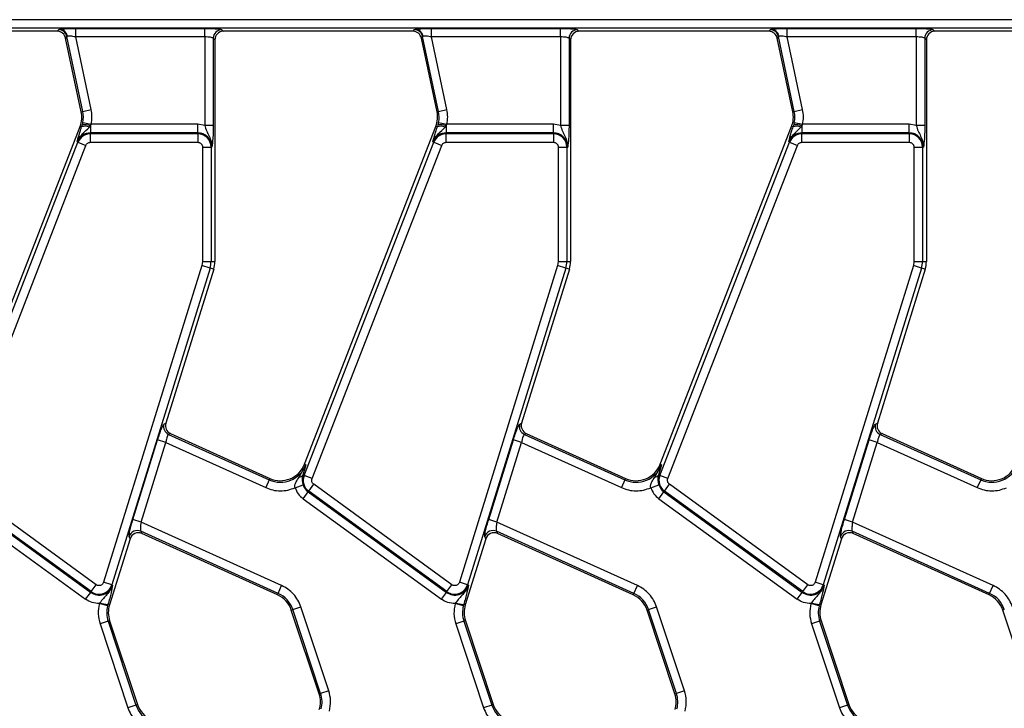
# Model space of a CAD drawing. Units: millimetres. Extents: x 8 to 418, y -29 to 291.
# Drawn here: x 70 to 93, y 150 to 166 of the extents above; entities that cross this region are included whole.
import ezdxf

# ---------------------------------------------------------------- set-up
doc = ezdxf.new("R2010")
doc.units = ezdxf.units.MM

msp = doc.modelspace()

# ---------------------------------------------------------------- linework, layer by layer
at = {"color": 7, "linetype": 'Continuous', "lineweight": 25}
for p, q in [((111.90193, 165.654496), (52.942772, 165.654496)), ((111.90193, 165.455257), (52.942772, 165.455257)), ((70.466995, 165.383741), (70.496569, 165.420262)), ((70.496569, 165.420262), (70.524788, 165.430785)), ((70.897159, 165.452207), (73.907554, 165.452207)), ((70.897159, 165.252968), (70.897159, 165.452207)), ((73.907554, 165.252968), (73.907554, 165.452207)), ((74.306032, 165.420262), (74.342552, 165.383741)), ((78.766995, 165.383741), (78.796569, 165.420262)), ((78.796569, 165.420262), (78.824788, 165.430785)), ((79.197159, 165.452207), (82.207554, 165.452207)), ((79.197159, 165.252968), (79.197159, 165.452207)), ((82.207554, 165.252968), (82.207554, 165.452207)), ((82.606032, 165.420262), (82.642552, 165.383741)), ((87.066995, 165.383741), (87.096569, 165.420262)), ((87.096569, 165.420262), (87.124788, 165.430785)), ((87.497159, 165.452207), (90.507554, 165.452207)), ((87.497159, 165.252968), (87.497159, 165.452207)), ((90.507554, 165.252968), (90.507554, 165.452207)), ((90.906032, 165.420262), (90.942552, 165.383741)), ((70.466995, 165.383741), (66.042552, 165.383741)), ((70.691454, 165.262447), (70.66188, 165.225926)), ((71.026731, 163.509441), (70.66188, 165.225926)), ((70.705103, 165.269873), (70.691454, 165.262447)), ((71.062453, 163.517034), (70.691454, 165.262447)), ((73.907554, 165.252968), (70.897159, 165.252968)), ((71.257338, 163.558458), (70.897159, 165.252968)), ((73.907554, 165.252968), (73.907554, 163.188464)), ((74.106793, 165.221023), (74.106793, 163.188464)), ((74.143313, 165.184502), (74.106793, 165.221023)), ((74.143313, 165.184502), (74.143313, 160.013793)), ((78.766995, 165.383741), (74.342552, 165.383741)), ((78.991454, 165.262447), (78.96188, 165.225926)), ((79.326731, 163.509441), (78.96188, 165.225926)), ((79.005103, 165.269873), (78.991454, 165.262447)), ((79.362453, 163.517034), (78.991454, 165.262447)), ((82.207554, 165.252968), (79.197159, 165.252968)), ((79.557338, 163.558458), (79.197159, 165.252968)), ((82.207554, 165.252968), (82.207554, 163.188464)), ((82.406793, 165.221023), (82.406793, 163.188464)), ((82.443313, 165.184502), (82.406793, 165.221023)), ((82.443313, 165.184502), (82.443313, 160.013793)), ((87.066995, 165.383741), (82.642552, 165.383741)), ((87.291454, 165.262447), (87.26188, 165.225926)), ((87.626731, 163.509441), (87.26188, 165.225926)), ((87.305103, 165.269873), (87.291454, 165.262447)), ((87.662453, 163.517034), (87.291454, 165.262447)), ((90.507554, 165.252968), (87.497159, 165.252968)), ((87.857338, 163.558458), (87.497159, 165.252968)), ((90.507554, 165.252968), (90.507554, 163.188464)), ((90.706793, 165.221023), (90.706793, 163.188464)), ((90.743313, 165.184502), (90.706793, 165.221023)), ((90.743313, 165.184502), (90.743313, 160.013793)), ((95.366995, 165.383741), (90.942552, 165.383741)), ((71.026731, 163.509441), (71.062453, 163.517034)), ((71.062453, 163.517034), (71.257338, 163.558458)), ((79.326731, 163.509441), (79.362453, 163.517034)), ((79.362453, 163.517034), (79.557338, 163.558458)), ((87.626731, 163.509441), (87.662453, 163.517034)), ((87.662453, 163.517034), (87.857338, 163.558458)), ((67.932397, 155.285405), (70.999009, 163.167134)), ((71.034903, 163.153168), (70.999009, 163.167134)), ((71.049489, 163.199676), (71.034903, 163.153168)), ((71.063027, 163.255084), (71.049489, 163.199676)), ((71.063027, 163.255084), (71.258092, 163.214514)), ((71.217309, 163.147398), (71.240141, 163.178165)), ((71.240141, 163.178165), (71.258092, 163.214514)), ((71.240141, 163.178165), (71.240141, 163.015275)), ((73.743313, 163.214514), (71.258092, 163.214514)), ((73.743313, 163.015275), (73.743313, 163.214514)), ((73.907554, 163.188464), (73.743313, 163.214514)), ((74.106793, 163.188464), (73.907554, 163.188464)), ((76.232397, 155.285405), (79.299009, 163.167134)), ((79.334903, 163.153168), (79.299009, 163.167134)), ((79.349489, 163.199676), (79.334903, 163.153168)), ((79.363027, 163.255084), (79.349489, 163.199676)), ((79.363027, 163.255084), (79.558092, 163.214514)), ((79.517309, 163.147398), (79.540141, 163.178165)), ((79.540141, 163.178165), (79.558092, 163.214514)), ((79.540141, 163.178165), (79.540141, 163.015275)), ((82.043313, 163.214514), (79.558092, 163.214514)), ((82.043313, 163.015275), (82.043313, 163.214514)), ((82.207554, 163.188464), (82.043313, 163.214514)), ((82.406793, 163.188464), (82.207554, 163.188464)), ((84.532397, 155.285405), (87.599009, 163.167134)), ((87.634903, 163.153168), (87.599009, 163.167134)), ((87.649489, 163.199676), (87.634903, 163.153168)), ((87.663027, 163.255084), (87.649489, 163.199676)), ((87.663027, 163.255084), (87.858092, 163.214514)), ((87.817309, 163.147398), (87.840141, 163.178165)), ((87.840141, 163.178165), (87.858092, 163.214514)), ((87.840141, 163.178165), (87.840141, 163.015275)), ((90.343313, 163.214514), (87.858092, 163.214514)), ((90.343313, 163.015275), (90.343313, 163.214514)), ((90.507554, 163.188464), (90.343313, 163.214514)), ((90.706793, 163.188464), (90.507554, 163.188464)), ((73.743313, 163.015275), (71.240141, 163.015275)), ((71.240141, 162.994727), (71.240141, 163.015275)), ((71.240141, 162.795489), (71.240141, 162.994727)), ((73.743313, 162.994727), (71.240141, 162.994727)), ((73.743313, 163.015275), (73.743313, 162.994727)), ((73.743313, 162.994727), (73.743313, 162.795489)), ((82.043313, 163.015275), (79.540141, 163.015275)), ((79.540141, 162.994727), (79.540141, 163.015275)), ((79.540141, 162.795489), (79.540141, 162.994727)), ((82.043313, 162.994727), (79.540141, 162.994727)), ((82.043313, 163.015275), (82.043313, 162.994727)), ((82.043313, 162.994727), (82.043313, 162.795489)), ((90.343313, 163.015275), (87.840141, 163.015275)), ((87.840141, 162.994727), (87.840141, 163.015275)), ((87.840141, 162.795489), (87.840141, 162.994727)), ((90.343313, 162.994727), (87.840141, 162.994727)), ((90.343313, 163.015275), (90.343313, 162.994727)), ((90.343313, 162.994727), (90.343313, 162.795489)), ((67.925937, 155.023315), (70.950319, 162.796505)), ((68.111617, 154.951071), (71.135999, 162.724261)), ((70.93117, 162.803955), (70.950319, 162.796505)), ((70.950319, 162.796505), (71.135999, 162.724261)), ((71.240141, 162.795489), (73.743313, 162.795489)), ((73.855061, 162.683741), (73.855061, 160.013793)), ((73.855061, 162.683741), (74.0543, 162.683741)), ((74.0543, 162.683741), (74.0543, 160.013793)), ((74.0543, 162.683741), (74.074847, 162.683741)), ((76.225937, 155.023315), (79.250319, 162.796505)), ((76.411617, 154.951071), (79.435999, 162.724261)), ((79.23117, 162.803955), (79.250319, 162.796505)), ((79.250319, 162.796505), (79.435999, 162.724261)), ((79.540141, 162.795489), (82.043313, 162.795489)), ((82.155061, 162.683741), (82.155061, 160.013793)), ((82.155061, 162.683741), (82.3543, 162.683741)), ((82.3543, 162.683741), (82.3543, 160.013793)), ((82.3543, 162.683741), (82.374847, 162.683741)), ((84.525937, 155.023315), (87.550319, 162.796505)), ((84.711617, 154.951071), (87.735999, 162.724261)), ((87.53117, 162.803955), (87.550319, 162.796505)), ((87.550319, 162.796505), (87.735999, 162.724261)), ((87.840141, 162.795489), (90.343313, 162.795489)), ((90.455061, 162.683741), (90.455061, 160.013793)), ((90.455061, 162.683741), (90.6543, 162.683741)), ((90.6543, 162.683741), (90.6543, 160.013793)), ((90.6543, 162.683741), (90.674847, 162.683741)), ((73.841043, 159.921363), (71.547697, 152.534163)), ((73.855061, 160.013793), (73.841043, 159.921363)), ((74.031324, 159.862291), (73.841043, 159.921363)), ((73.855061, 160.013793), (74.0543, 160.013793)), ((74.0543, 160.013793), (74.143313, 160.013793)), ((82.141043, 159.921363), (79.847697, 152.534163)), ((82.155061, 160.013793), (82.141043, 159.921363)), ((82.331324, 159.862291), (82.141043, 159.921363)), ((82.155061, 160.013793), (82.3543, 160.013793)), ((82.3543, 160.013793), (82.443313, 160.013793)), ((90.441043, 159.921363), (88.147697, 152.534163)), ((90.455061, 160.013793), (90.441043, 159.921363)), ((90.631324, 159.862291), (90.441043, 159.921363)), ((90.455061, 160.013793), (90.6543, 160.013793)), ((90.6543, 160.013793), (90.743313, 160.013793)), ((74.031324, 159.862291), (71.737978, 152.475091)), ((74.116335, 159.835899), (73.000978, 156.243173)), ((74.116335, 159.835899), (74.031324, 159.862291)), ((82.331324, 159.862291), (80.037978, 152.475091)), ((82.416335, 159.835899), (81.300978, 156.243173)), ((82.416335, 159.835899), (82.331324, 159.862291)), ((90.631324, 159.862291), (88.337978, 152.475091)), ((90.716335, 159.835899), (89.600978, 156.243173)), ((90.716335, 159.835899), (90.631324, 159.862291)), ((72.956529, 156.223174), (73.000978, 156.243173)), ((81.256529, 156.223174), (81.300978, 156.243173)), ((89.556529, 156.223174), (89.600978, 156.243173)), ((73.109256, 156.002519), (73.064807, 155.982521)), ((73.064807, 155.982521), (75.41125, 154.922857)), ((73.109256, 156.002519), (75.426282, 154.956141)), ((81.409256, 156.002519), (81.364807, 155.982521)), ((81.364807, 155.982521), (83.71125, 154.922857)), ((81.409256, 156.002519), (83.726282, 154.956141)), ((89.709256, 156.002519), (89.664807, 155.982521)), ((89.664807, 155.982521), (92.01125, 154.922857)), ((89.709256, 156.002519), (92.026282, 154.956141)), ((72.232007, 153.997128), (72.808147, 155.852957)), ((72.422287, 153.938055), (72.998427, 155.793884)), ((72.998427, 155.793884), (72.808147, 155.852957)), ((72.998427, 155.793884), (75.329248, 154.741276)), ((80.532007, 153.997128), (81.108147, 155.852957)), ((80.722287, 153.938055), (81.298427, 155.793884)), ((81.298427, 155.793884), (81.108147, 155.852957)), ((81.298427, 155.793884), (83.629248, 154.741276)), ((88.832007, 153.997128), (89.408147, 155.852957)), ((89.022287, 153.938055), (89.598427, 155.793884)), ((89.598427, 155.793884), (89.408147, 155.852957)), ((89.598427, 155.793884), (91.929248, 154.741276)), ((76.111095, 154.986819), (76.266432, 155.272163)), ((76.266432, 155.272163), (76.193978, 155.035749)), ((76.232397, 155.285405), (76.266432, 155.272163)), ((84.411095, 154.986819), (84.566432, 155.272163)), ((84.566432, 155.272163), (84.493978, 155.035749)), ((84.532397, 155.285405), (84.566432, 155.272163)), ((75.41125, 154.922857), (75.329248, 154.741276)), ((75.41125, 154.922857), (75.426282, 154.956141)), ((76.193978, 155.035749), (76.225937, 155.023315)), ((76.411617, 154.951071), (76.225937, 155.023315)), ((83.71125, 154.922857), (83.629248, 154.741276)), ((83.71125, 154.922857), (83.726282, 154.956141)), ((84.493978, 155.035749), (84.525937, 155.023315)), ((84.711617, 154.951071), (84.525937, 155.023315)), ((92.01125, 154.922857), (91.929248, 154.741276)), ((92.01125, 154.922857), (92.026282, 154.956141)), ((68.020888, 154.642335), (71.246104, 152.299078)), ((71.258181, 152.315702), (68.032966, 154.658958)), ((71.375291, 152.47689), (68.150075, 154.820146)), ((76.013297, 154.73952), (76.201909, 154.803721)), ((76.203778, 154.481147), (76.320888, 154.642335)), ((76.332966, 154.658958), (76.320888, 154.642335)), ((76.320888, 154.642335), (79.546104, 152.299078)), ((76.332966, 154.658958), (76.450075, 154.820146)), ((79.558181, 152.315702), (76.332966, 154.658958)), ((79.675291, 152.47689), (76.450075, 154.820146)), ((84.313297, 154.73952), (84.501909, 154.803721)), ((84.503778, 154.481147), (84.620888, 154.642335)), ((84.632966, 154.658958), (84.620888, 154.642335)), ((84.620888, 154.642335), (87.846104, 152.299078)), ((84.632966, 154.658958), (84.750075, 154.820146)), ((87.858181, 152.315702), (84.632966, 154.658958)), ((87.975291, 152.47689), (84.750075, 154.820146)), ((67.903778, 154.481147), (71.128994, 152.137891)), ((76.203778, 154.481147), (79.428994, 152.137891)), ((84.503778, 154.481147), (87.728994, 152.137891)), ((72.422287, 153.938055), (72.232007, 153.997128)), ((75.702, 152.456923), (72.422287, 153.938055)), ((80.722287, 153.938055), (80.532007, 153.997128)), ((84.002, 152.456923), (80.722287, 153.938055)), ((89.022287, 153.938055), (88.832007, 153.997128)), ((92.302, 152.456923), (89.022287, 153.938055)), ((75.619997, 152.275342), (72.41458, 153.722922)), ((72.41458, 153.722922), (72.437207, 153.672631)), ((83.919997, 152.275342), (80.71458, 153.722922)), ((80.71458, 153.722922), (80.737207, 153.672631)), ((92.219997, 152.275342), (89.01458, 153.722922)), ((89.01458, 153.722922), (89.037207, 153.672631)), ((72.164924, 153.550123), (71.684934, 152.004003)), ((72.164924, 153.550123), (72.142297, 153.600413)), ((75.604966, 152.242058), (72.437207, 153.672631)), ((80.464924, 153.550123), (79.984934, 152.004003)), ((80.464924, 153.550123), (80.442297, 153.600413)), ((83.904966, 152.242058), (80.737207, 153.672631)), ((88.764924, 153.550123), (88.284934, 152.004003)), ((88.764924, 153.550123), (88.742297, 153.600413)), ((92.204966, 152.242058), (89.037207, 153.672631)), ((71.737978, 152.475091), (71.547697, 152.534163)), ((80.037978, 152.475091), (79.847697, 152.534163)), ((88.337978, 152.475091), (88.147697, 152.534163)), ((71.258181, 152.315702), (71.246104, 152.299078)), ((71.258181, 152.315702), (71.375291, 152.47689)), ((71.757602, 152.468999), (71.737978, 152.475091)), ((75.619997, 152.275342), (75.702, 152.456923)), ((79.558181, 152.315702), (79.546104, 152.299078)), ((79.558181, 152.315702), (79.675291, 152.47689)), ((80.057602, 152.468999), (80.037978, 152.475091)), ((83.919997, 152.275342), (84.002, 152.456923)), ((87.858181, 152.315702), (87.846104, 152.299078)), ((87.858181, 152.315702), (87.975291, 152.47689)), ((88.357602, 152.468999), (88.337978, 152.475091)), ((92.219997, 152.275342), (92.302, 152.456923)), ((71.128994, 152.137891), (71.246104, 152.299078)), ((75.604966, 152.242058), (75.619997, 152.275342)), ((79.428994, 152.137891), (79.546104, 152.299078)), ((83.904966, 152.242058), (83.919997, 152.275342)), ((87.728994, 152.137891), (87.846104, 152.299078)), ((92.204966, 152.242058), (92.219997, 152.275342)), ((71.460332, 152.055425), (71.449133, 152.036585)), ((71.64195, 151.986409), (71.449133, 152.036585)), ((71.64195, 151.986409), (71.649911, 152.014876)), ((71.649911, 152.014876), (71.684934, 152.004003)), ((75.962022, 151.896076), (75.927367, 151.884552)), ((76.577058, 149.930691), (75.927367, 151.884552)), ((75.962022, 151.896076), (76.151083, 151.958941)), ((76.611713, 149.942214), (75.962022, 151.896076)), ((76.800774, 150.00508), (76.151083, 151.958941)), ((79.760332, 152.055425), (79.749133, 152.036585)), ((79.94195, 151.986409), (79.749133, 152.036585)), ((79.94195, 151.986409), (79.949911, 152.014876)), ((79.949911, 152.014876), (79.984934, 152.004003)), ((84.262022, 151.896076), (84.227367, 151.884552)), ((84.877058, 149.930691), (84.227367, 151.884552)), ((84.262022, 151.896076), (84.451083, 151.958941)), ((84.911713, 149.942214), (84.262022, 151.896076)), ((85.100774, 150.00508), (84.451083, 151.958941)), ((88.060332, 152.055425), (88.049133, 152.036585)), ((88.24195, 151.986409), (88.049133, 152.036585)), ((88.24195, 151.986409), (88.249911, 152.014876)), ((88.249911, 152.014876), (88.284934, 152.004003)), ((92.562022, 151.896076), (92.527367, 151.884552)), ((93.177058, 149.930691), (92.527367, 151.884552)), ((71.653951, 151.625268), (71.46489, 151.562402)), ((71.688606, 151.636791), (71.653951, 151.625268)), ((71.653951, 151.625268), (72.303642, 149.671407)), ((71.688606, 151.636791), (72.338297, 149.68293)), ((79.953951, 151.625268), (79.76489, 151.562402)), ((79.988606, 151.636791), (79.953951, 151.625268)), ((79.953951, 151.625268), (80.603642, 149.671407)), ((79.988606, 151.636791), (80.638297, 149.68293)), ((88.253951, 151.625268), (88.06489, 151.562402)), ((88.288606, 151.636791), (88.253951, 151.625268)), ((88.253951, 151.625268), (88.903642, 149.671407)), ((88.288606, 151.636791), (88.938297, 149.68293)), ((71.46489, 151.562402), (72.114581, 149.608541)), ((79.76489, 151.562402), (80.414581, 149.608541)), ((88.06489, 151.562402), (88.714581, 149.608541)), ((76.577058, 149.930691), (76.611713, 149.942214)), ((76.800774, 150.00508), (76.611713, 149.942214)), ((84.877058, 149.930691), (84.911713, 149.942214)), ((85.100774, 150.00508), (84.911713, 149.942214)), ((72.303642, 149.671407), (72.114581, 149.608541)), ((72.303642, 149.671407), (72.338297, 149.68293)), ((80.603642, 149.671407), (80.414581, 149.608541)), ((80.603642, 149.671407), (80.638297, 149.68293)), ((88.903642, 149.671407), (88.714581, 149.608541)), ((88.903642, 149.671407), (88.938297, 149.68293))]:
    msp.add_line(p, q, dxfattribs=at)
for centre, radius, start, end in [((70.495189, 165.219319), 0.200948, 12.3934796, 89.6065204), ((70.511207, 165.234081), 0.197172, 10.4588017, 86.0504305), ((74.307815, 165.21924), 0.20103, 90.5081258, 179.4918742), ((78.795189, 165.219319), 0.200948, 12.3934796, 89.6065204), ((78.811207, 165.234081), 0.197172, 10.4588017, 86.0504305), ((82.607815, 165.21924), 0.20103, 90.5081258, 179.4918742), ((87.095189, 165.219319), 0.200948, 12.3934796, 89.6065204), ((87.111207, 165.234081), 0.197172, 10.4588017, 86.0504305), ((90.907815, 165.21924), 0.20103, 90.5081258, 179.4918742), ((70.439842, 163.384694), 0.6, 338.7400497, 12), ((70.439842, 163.384694), 0.63652, 348.2511248, 12), ((78.739842, 163.384694), 0.6, 338.7400497, 12), ((78.739842, 163.384694), 0.63652, 348.2511248, 12), ((87.039842, 163.384694), 0.6, 338.7400497, 12), ((87.039842, 163.384694), 0.63652, 348.2511248, 12), ((71.119976, 162.95649), 0.214289, 62.9854257, 113.3908264), ((71.106726, 162.851334), 0.353012, 67.7942923, 99.3311409), ((79.419976, 162.95649), 0.214289, 62.9854257, 113.3908264), ((79.406726, 162.851334), 0.353012, 67.7942923, 99.3311409), ((87.719976, 162.95649), 0.214289, 62.9854257, 113.3908264), ((87.706726, 162.851334), 0.353012, 67.7942923, 99.3311409), ((71.240141, 162.683741), 0.331534, 90, 158.7400497), ((71.240141, 162.683741), 0.310986, 90, 158.7400497), ((73.743313, 162.683741), 0.331534, 0, 90), ((73.743313, 162.683741), 0.310986, 0, 90), ((79.540141, 162.683741), 0.331534, 90, 158.7400497), ((79.540141, 162.683741), 0.310986, 90, 158.7400497), ((82.043313, 162.683741), 0.331534, 0, 90), ((82.043313, 162.683741), 0.310986, 0, 90), ((87.840141, 162.683741), 0.331534, 90, 158.7400497), ((87.840141, 162.683741), 0.310986, 90, 158.7400497), ((90.343313, 162.683741), 0.331534, 0, 90), ((90.343313, 162.683741), 0.310986, 0, 90), ((73.543313, 160.013793), 0.510986, 342.7531165, 0), ((73.543313, 160.013793), 0.6, 342.7531165, 0), ((81.843313, 160.013793), 0.510986, 342.7531165, 0), ((81.843313, 160.013793), 0.6, 342.7531165, 0), ((90.143313, 160.013793), 0.510986, 342.7531165, 0), ((90.143313, 160.013793), 0.6, 342.7531165, 0), ((73.14892, 156.165051), 0.200979, 163.1899679, 245.2590112), ((81.44892, 156.165051), 0.200979, 163.1899679, 245.2590112), ((89.74892, 156.165051), 0.200979, 163.1899679, 245.2590112), ((75.67323, 155.502965), 0.63652, 245.6958626, 338.7400497), ((75.67323, 155.502965), 0.6, 245.6958626, 338.7400497), ((83.97323, 155.502965), 0.63652, 245.6958626, 338.7400497), ((83.97323, 155.502965), 0.6, 245.6958626, 338.7400497), ((92.27323, 155.502965), 0.63652, 245.6958626, 338.7400497), ((92.27323, 155.502965), 0.6, 245.6958626, 338.7400497), ((76.101473, 155.09778), 0.111378, 274.9561778, 326.1557039), ((76.515759, 154.910551), 0.310986, 158.7400497, 234), ((84.401473, 155.09778), 0.111378, 274.9561778, 326.1557039), ((84.815759, 154.910551), 0.310986, 158.7400497, 234), ((76.515759, 154.910551), 0.331534, 198.7978893, 234), ((84.815759, 154.910551), 0.331534, 198.7978893, 234), ((72.333718, 153.538805), 0.201091, 66.2895392, 162.1594399), ((80.633718, 153.538805), 0.201091, 66.2895392, 162.1594399), ((88.933718, 153.538805), 0.201091, 66.2895392, 162.1594399), ((71.440974, 152.567295), 0.331534, 234, 342.7531165), ((71.440974, 152.567295), 0.310986, 234, 342.7531165), ((79.740974, 152.567295), 0.331534, 234, 342.7531165), ((79.740974, 152.567295), 0.310986, 234, 342.7531165), ((88.040974, 152.567295), 0.331534, 234, 342.7531165), ((88.040974, 152.567295), 0.310986, 234, 342.7531165), ((75.358018, 151.695234), 0.6, 18.3928188, 65.6958626), ((75.358018, 151.695234), 0.63652, 18.3928188, 65.6958626), ((83.658018, 151.695234), 0.6, 18.3928188, 65.6958626), ((83.658018, 151.695234), 0.63652, 18.3928188, 65.6958626), ((91.958018, 151.695234), 0.6, 18.3928188, 65.6958626), ((91.958018, 151.695234), 0.63652, 18.3928188, 65.6958626), ((71.695694, 152.692375), 0.679044, 249.7200092, 266.1340857), ((72.257955, 151.826109), 0.63652, 165.4137456, 198.3928188), ((72.257955, 151.826109), 0.6, 162.7531165, 198.3928188), ((79.995694, 152.692375), 0.679044, 249.7200092, 266.1340857), ((80.557955, 151.826109), 0.63652, 165.4137456, 198.3928188), ((80.557955, 151.826109), 0.6, 162.7531165, 198.3928188), ((88.295694, 152.692375), 0.679044, 249.7200092, 266.1340857), ((88.857955, 151.826109), 0.63652, 165.4137456, 198.3928188), ((88.857955, 151.826109), 0.6, 162.7531165, 198.3928188), ((76.007709, 149.741373), 0.6, 342.7531165, 18.3928188), ((76.007709, 149.741373), 0.63652, 345.4137456, 18.3928188), ((84.307709, 149.741373), 0.6, 342.7531165, 18.3928188), ((84.307709, 149.741373), 0.63652, 345.4137456, 18.3928188), ((72.907646, 149.872248), 0.63652, 198.3928188, 245.6958626), ((72.907646, 149.872248), 0.6, 198.3928188, 245.6958626), ((81.207646, 149.872248), 0.63652, 198.3928188, 245.6958626), ((81.207646, 149.872248), 0.6, 198.3928188, 245.6958626), ((89.507646, 149.872248), 0.63652, 198.3928188, 245.6958626), ((89.507646, 149.872248), 0.6, 198.3928188, 245.6958626)]:
    msp.add_arc(centre, radius, start, end, dxfattribs=at)
for centre, major_axis, ratio, start_param, end_param in [((70.46576, 165.182977), (-0.126659, -0.156411), 0.993722827, 2.463991888, 3.819193419), ((74.344077, 165.182977), (-0.1425, 0.1425), 0.992432509, 5.501585242, 7.064785372), ((78.76576, 165.182977), (-0.126659, -0.156411), 0.993722827, 2.463991888, 3.819193419), ((82.644077, 165.182977), (-0.1425, 0.1425), 0.992432509, 5.501585242, 7.064785372), ((87.06576, 165.182977), (-0.126659, -0.156411), 0.993722827, 2.463991888, 3.819193419), ((90.944077, 165.182977), (-0.1425, 0.1425), 0.992432509, 5.501585242, 7.064785372), ((73.193114, 156.184936), (0.183628, 0.08262), 0.993252167, 2.42113893, 3.862046377), ((81.493114, 156.184936), (0.183628, 0.08262), 0.993252167, 2.42113893, 3.862046377), ((89.793114, 156.184936), (0.183628, 0.08262), 0.993252167, 2.42113893, 3.862046377), ((72.35615, 153.48895), (-0.082776, 0.183974), 0.991386187, 5.440496007, 7.125874608), ((80.65615, 153.48895), (-0.082776, 0.183974), 0.991386187, 5.440496007, 7.125874608), ((88.95615, 153.48895), (-0.082776, 0.183974), 0.991386187, 5.440496007, 7.125874608)]:
    msp.add_ellipse(centre, major_axis=major_axis, ratio=ratio, start_param=start_param, end_param=end_param, dxfattribs=at)
for points, knots in [([(70.524788, 165.430785), (70.542341, 165.433763), (70.578306, 165.439866), (70.669433, 165.446775), (70.77874, 165.451368), (70.858166, 165.451931), (70.897159, 165.452207)], [0, 0, 0, 0, 0.242474481, 0.496814937, 0.752971094, 1, 1, 1, 1]), ([(73.907554, 165.452207), (73.955291, 165.45177), (74.054294, 165.450864), (74.183931, 165.443584), (74.277998, 165.432921), (74.296905, 165.424383), (74.306032, 165.420262)], [0, 0, 0, 0, 0.24079851, 0.499402267, 0.758374438, 1, 1, 1, 1]), ([(78.824788, 165.430785), (78.842341, 165.433763), (78.878306, 165.439866), (78.969433, 165.446775), (79.07874, 165.451368), (79.158166, 165.451931), (79.197159, 165.452207)], [0, 0, 0, 0, 0.242474481, 0.496814937, 0.752971094, 1, 1, 1, 1]), ([(82.207554, 165.452207), (82.255291, 165.45177), (82.354294, 165.450864), (82.483931, 165.443584), (82.577998, 165.432921), (82.596905, 165.424383), (82.606032, 165.420262)], [0, 0, 0, 0, 0.24079851, 0.499402267, 0.758374438, 1, 1, 1, 1]), ([(87.124788, 165.430785), (87.142341, 165.433763), (87.178306, 165.439866), (87.269433, 165.446775), (87.37874, 165.451368), (87.458166, 165.451931), (87.497159, 165.452207)], [0, 0, 0, 0, 0.242474481, 0.496814937, 0.752971094, 1, 1, 1, 1]), ([(90.507554, 165.452207), (90.555291, 165.45177), (90.654294, 165.450864), (90.783931, 165.443584), (90.877998, 165.432921), (90.896905, 165.424383), (90.906032, 165.420262)], [0, 0, 0, 0, 0.24079851, 0.499402267, 0.758374438, 1, 1, 1, 1]), ([(70.897159, 165.252968), (70.875253, 165.256903), (70.834384, 165.264243), (70.778314, 165.270852), (70.732411, 165.273272), (70.714066, 165.270989), (70.705103, 165.269873)], [0, 0, 0, 0, 0.274477974, 0.512079946, 0.761606615, 1, 1, 1, 1]), ([(74.106793, 165.221023), (74.104579, 165.223553), (74.100389, 165.228341), (74.080276, 165.236228), (74.042988, 165.24473), (73.98122, 165.251538), (73.931684, 165.2525), (73.907554, 165.252968)], [0, 0, 0, 0, 0.150135236, 0.28413918, 0.503051817, 0.757923589, 1, 1, 1, 1]), ([(79.197159, 165.252968), (79.175253, 165.256903), (79.134384, 165.264243), (79.078314, 165.270852), (79.032411, 165.273272), (79.014066, 165.270989), (79.005103, 165.269873)], [0, 0, 0, 0, 0.274477974, 0.512079946, 0.761606615, 1, 1, 1, 1]), ([(82.406793, 165.221023), (82.404579, 165.223553), (82.400389, 165.228341), (82.380276, 165.236228), (82.342988, 165.24473), (82.28122, 165.251538), (82.231684, 165.2525), (82.207554, 165.252968)], [0, 0, 0, 0, 0.150135235, 0.28413918, 0.503051817, 0.757923589, 1, 1, 1, 1]), ([(87.497159, 165.252968), (87.475253, 165.256903), (87.434384, 165.264243), (87.378314, 165.270852), (87.332411, 165.273272), (87.314066, 165.270989), (87.305103, 165.269873)], [0, 0, 0, 0, 0.274477974, 0.512079946, 0.761606615, 1, 1, 1, 1]), ([(90.706793, 165.221023), (90.704579, 165.223553), (90.700389, 165.228341), (90.680276, 165.236228), (90.642988, 165.24473), (90.58122, 165.251538), (90.531684, 165.2525), (90.507554, 165.252968)], [0, 0, 0, 0, 0.150135235, 0.28413918, 0.503051817, 0.757923589, 1, 1, 1, 1]), ([(70.93117, 162.803955), (70.941613, 162.848303), (70.95741, 162.915387), (70.996253, 163.042112), (71.02224, 163.116781), (71.034903, 163.153168)], [0, 0, 0, 0, 0.499987942, 0.756341854, 1, 1, 1, 1]), ([(70.93117, 162.803955), (70.946799, 162.838958), (70.978052, 162.90895), (71.081071, 163.019343), (71.162843, 163.096204), (71.217309, 163.147398)], [0, 0, 0, 0, 0.250409137, 0.50072248, 1, 1, 1, 1]), ([(73.907554, 163.188464), (73.921489, 163.143647), (73.949459, 163.053693), (74.010897, 162.940805), (74.065841, 162.818606), (74.071846, 162.728687), (74.074847, 162.683741)], [0, 0, 0, 0, 0.248722611, 0.49922208, 0.749686876, 1, 1, 1, 1]), ([(74.106793, 163.188464), (74.106267, 163.13379), (74.105217, 163.02449), (74.095107, 162.831954), (74.082947, 162.742996), (74.074847, 162.683741)], [0, 0, 0, 0, 0.250479005, 0.500742086, 1, 1, 1, 1]), ([(79.23117, 162.803955), (79.241613, 162.848303), (79.25741, 162.915387), (79.296253, 163.042112), (79.32224, 163.116781), (79.334903, 163.153168)], [0, 0, 0, 0, 0.499987942, 0.756341854, 1, 1, 1, 1]), ([(79.23117, 162.803955), (79.246799, 162.838958), (79.278052, 162.90895), (79.381071, 163.019343), (79.462843, 163.096204), (79.517309, 163.147398)], [0, 0, 0, 0, 0.250409137, 0.50072248, 1, 1, 1, 1]), ([(82.207554, 163.188464), (82.221489, 163.143647), (82.249459, 163.053693), (82.310897, 162.940805), (82.365841, 162.818606), (82.371846, 162.728687), (82.374847, 162.683741)], [0, 0, 0, 0, 0.248722611, 0.49922208, 0.749686876, 1, 1, 1, 1]), ([(82.406793, 163.188464), (82.406267, 163.13379), (82.405217, 163.02449), (82.395107, 162.831954), (82.382947, 162.742996), (82.374847, 162.683741)], [0, 0, 0, 0, 0.250479005, 0.500742086, 1, 1, 1, 1]), ([(87.53117, 162.803955), (87.541613, 162.848303), (87.55741, 162.915387), (87.596253, 163.042112), (87.62224, 163.116781), (87.634903, 163.153168)], [0, 0, 0, 0, 0.499987942, 0.756341854, 1, 1, 1, 1]), ([(87.53117, 162.803955), (87.546799, 162.838958), (87.578052, 162.90895), (87.681071, 163.019343), (87.762843, 163.096204), (87.817309, 163.147398)], [0, 0, 0, 0, 0.250409137, 0.50072248, 1, 1, 1, 1]), ([(90.507554, 163.188464), (90.521489, 163.143647), (90.549459, 163.053693), (90.610897, 162.940805), (90.665841, 162.818606), (90.671846, 162.728687), (90.674847, 162.683741)], [0, 0, 0, 0, 0.2487226111, 0.4992220795, 0.7496868764, 1, 1, 1, 1]), ([(90.706793, 163.188464), (90.706267, 163.13379), (90.705217, 163.02449), (90.695107, 162.831954), (90.682947, 162.742996), (90.674847, 162.683741)], [0, 0, 0, 0, 0.250479005, 0.500742086, 1, 1, 1, 1]), ([(71.135999, 162.724261), (71.140961, 162.734366), (71.150859, 162.754525), (71.176195, 162.777114), (71.206452, 162.792682), (71.228847, 162.794548), (71.240141, 162.795489)], [0, 0, 0, 0, 0.250605147, 0.49992933, 0.747799091, 1, 1, 1, 1]), ([(73.743313, 162.795489), (73.757366, 162.793988), (73.779047, 162.791673), (73.805091, 162.777766), (73.822862, 162.76334), (73.837318, 162.74555), (73.85124, 162.71951), (73.85356, 162.697794), (73.855061, 162.683741)], [0, 0, 0, 0, 0.23944297, 0.369415015, 0.499999724, 0.629972045, 0.76055703, 1, 1, 1, 1]), ([(79.435999, 162.724261), (79.440961, 162.734366), (79.450859, 162.754525), (79.476195, 162.777114), (79.506452, 162.792682), (79.528847, 162.794548), (79.540141, 162.795489)], [0, 0, 0, 0, 0.2506051467, 0.4999293297, 0.7477990914, 1, 1, 1, 1]), ([(82.043313, 162.795489), (82.057366, 162.793988), (82.079047, 162.791673), (82.105091, 162.777766), (82.122862, 162.76334), (82.137318, 162.74555), (82.15124, 162.71951), (82.15356, 162.697794), (82.155061, 162.683741)], [0, 0, 0, 0, 0.23944297, 0.369415015, 0.499999724, 0.629972045, 0.76055703, 1, 1, 1, 1]), ([(87.735999, 162.724261), (87.740961, 162.734366), (87.750859, 162.754525), (87.776195, 162.777114), (87.806452, 162.792682), (87.828847, 162.794548), (87.840141, 162.795489)], [0, 0, 0, 0, 0.250605147, 0.49992933, 0.747799091, 1, 1, 1, 1]), ([(90.343313, 162.795489), (90.357366, 162.793988), (90.379047, 162.791673), (90.405091, 162.777766), (90.422862, 162.76334), (90.437318, 162.74555), (90.45124, 162.71951), (90.45356, 162.697794), (90.455061, 162.683741)], [0, 0, 0, 0, 0.23944297, 0.369415015, 0.499999724, 0.629972045, 0.76055703, 1, 1, 1, 1]), ([(72.808147, 155.852957), (72.822794, 155.898673), (72.853098, 155.993252), (72.898566, 156.115188), (72.93654, 156.20147), (72.950021, 156.216108), (72.956529, 156.223174)], [0, 0, 0, 0, 0.242037437, 0.500738174, 0.758983143, 1, 1, 1, 1]), ([(81.108147, 155.852957), (81.122794, 155.898673), (81.153098, 155.993252), (81.198566, 156.115188), (81.23654, 156.20147), (81.250021, 156.216108), (81.256529, 156.223174)], [0, 0, 0, 0, 0.242037437, 0.500738174, 0.758983143, 1, 1, 1, 1]), ([(89.408147, 155.852957), (89.422794, 155.898673), (89.453098, 155.993252), (89.498566, 156.115188), (89.53654, 156.20147), (89.550021, 156.216108), (89.556529, 156.223174)], [0, 0, 0, 0, 0.2420374366, 0.500738174, 0.7589831428, 1, 1, 1, 1]), ([(73.064807, 155.982521), (73.05997, 155.979364), (73.050417, 155.973129), (73.032096, 155.930288), (73.013755, 155.868956), (73.003696, 155.819694), (72.998427, 155.793884)], [0, 0, 0, 0, 0.2516735645, 0.4970935107, 0.736522083, 1, 1, 1, 1]), ([(81.364807, 155.982521), (81.35997, 155.979364), (81.350417, 155.973129), (81.332096, 155.930288), (81.313755, 155.868956), (81.303696, 155.819694), (81.298427, 155.793884)], [0, 0, 0, 0, 0.251673564, 0.497093511, 0.736522083, 1, 1, 1, 1]), ([(89.664807, 155.982521), (89.65997, 155.979364), (89.650417, 155.973129), (89.632096, 155.930288), (89.613755, 155.868956), (89.603696, 155.819694), (89.598427, 155.793884)], [0, 0, 0, 0, 0.251673564, 0.497093511, 0.736522082, 1, 1, 1, 1]), ([(76.013297, 154.73952), (76.011454, 154.750362), (76.007696, 154.772478), (76.01292, 154.819515), (76.043056, 154.89458), (76.08424, 154.950412), (76.111095, 154.986819)], [0, 0, 0, 0, 0.114752104, 0.23408016, 0.500554267, 1, 1, 1, 1]), ([(76.193978, 155.035749), (76.191388, 155.025463), (76.183403, 154.99375), (76.178492, 154.941717), (76.182585, 154.881459), (76.191878, 154.83568), (76.19862, 154.814198), (76.201909, 154.803721)], [0, 0, 0, 0, 0.161892399, 0.499120701, 0.768561421, 0.887118963, 1, 1, 1, 1]), ([(76.450075, 154.820146), (76.440804, 154.82829), (76.422307, 154.844539), (76.406936, 154.878504), (76.401334, 154.91546), (76.408169, 154.939132), (76.411617, 154.951071)], [0, 0, 0, 0, 0.250579498, 0.499913048, 0.74778763, 1, 1, 1, 1]), ([(84.313297, 154.73952), (84.311454, 154.750362), (84.307696, 154.772478), (84.31292, 154.819515), (84.343056, 154.89458), (84.38424, 154.950412), (84.411095, 154.986819)], [0, 0, 0, 0, 0.114752104, 0.23408016, 0.500554267, 1, 1, 1, 1]), ([(84.493978, 155.035749), (84.491388, 155.025463), (84.483403, 154.99375), (84.478492, 154.941717), (84.482585, 154.881459), (84.491878, 154.83568), (84.49862, 154.814198), (84.501909, 154.803721)], [0, 0, 0, 0, 0.161894417, 0.499120693, 0.768561272, 0.887118849, 1, 1, 1, 1]), ([(84.750075, 154.820146), (84.740804, 154.82829), (84.722307, 154.844539), (84.706936, 154.878504), (84.701334, 154.91546), (84.708169, 154.939132), (84.711617, 154.951071)], [0, 0, 0, 0, 0.2505794983, 0.4999130478, 0.7477876297, 1, 1, 1, 1]), ([(75.329248, 154.741276), (75.383629, 154.720544), (75.493623, 154.678612), (75.67107, 154.661673), (75.848602, 154.6777), (75.95881, 154.719068), (76.013297, 154.73952)], [0, 0, 0, 0, 0.2472017392, 0.5, 0.7527982608, 1, 1, 1, 1]), ([(83.629248, 154.741276), (83.683629, 154.720544), (83.793623, 154.678612), (83.97107, 154.661673), (84.148602, 154.6777), (84.25881, 154.719068), (84.313297, 154.73952)], [0, 0, 0, 0, 0.2472017392, 0.5, 0.7527982608, 1, 1, 1, 1]), ([(91.929248, 154.741276), (91.983629, 154.720544), (92.093623, 154.678612), (92.27107, 154.661673), (92.448602, 154.6777), (92.55881, 154.719068), (92.613297, 154.73952)], [0, 0, 0, 0, 0.247201739, 0.5, 0.752798261, 1, 1, 1, 1]), ([(72.142297, 153.600413), (72.141244, 153.610934), (72.139058, 153.632783), (72.157403, 153.727764), (72.189374, 153.855257), (72.218143, 153.950992), (72.232007, 153.997128)], [0, 0, 0, 0, 0.240560292, 0.499565689, 0.758838253, 1, 1, 1, 1]), ([(72.422287, 153.938055), (72.41815, 153.913628), (72.413975, 153.888984), (72.411056, 153.864079), (72.410313, 153.857402), (72.40774, 153.833183), (72.404449, 153.788333), (72.405444, 153.741545), (72.41179, 153.728609), (72.41458, 153.722922)], [0, 0, 0, 0, 0.240867883, 0.243005905, 0.260802332, 0.311081064, 0.502144724, 0.781109259, 1, 1, 1, 1]), ([(80.442297, 153.600413), (80.441244, 153.610934), (80.439058, 153.632783), (80.457403, 153.727764), (80.489374, 153.855257), (80.518143, 153.950992), (80.532007, 153.997128)], [0, 0, 0, 0, 0.240560292, 0.499565689, 0.758838253, 1, 1, 1, 1]), ([(80.722287, 153.938055), (80.71815, 153.913628), (80.713975, 153.888984), (80.711056, 153.864079), (80.710313, 153.857402), (80.70774, 153.833183), (80.704449, 153.788333), (80.705444, 153.741545), (80.71179, 153.728609), (80.71458, 153.722922)], [0, 0, 0, 0, 0.240867883, 0.243005903, 0.260802328, 0.311081059, 0.502144724, 0.781109259, 1, 1, 1, 1]), ([(88.742297, 153.600413), (88.741244, 153.610934), (88.739058, 153.632783), (88.757403, 153.727764), (88.789374, 153.855257), (88.818143, 153.950992), (88.832007, 153.997128)], [0, 0, 0, 0, 0.240560292, 0.499565689, 0.758838253, 1, 1, 1, 1]), ([(89.022287, 153.938055), (89.01815, 153.913628), (89.013975, 153.888984), (89.011056, 153.864079), (89.010313, 153.857402), (89.00774, 153.833183), (89.004449, 153.788333), (89.005444, 153.741545), (89.01179, 153.728609), (89.01458, 153.722922)], [0, 0, 0, 0, 0.240867883, 0.243005904, 0.260802329, 0.31108106, 0.502144724, 0.781109259, 1, 1, 1, 1]), ([(71.547697, 152.534163), (71.543155, 152.523138), (71.534095, 152.501144), (71.508253, 152.476088), (71.476648, 152.458672), (71.452934, 152.456595), (71.440974, 152.455548)], [0, 0, 0, 0, 0.250589713, 0.499919579, 0.747792215, 1, 1, 1, 1]), ([(79.847697, 152.534163), (79.843155, 152.523138), (79.834095, 152.501144), (79.808253, 152.476088), (79.776648, 152.458672), (79.752934, 152.456595), (79.740974, 152.455548)], [0, 0, 0, 0, 0.250589713, 0.499919579, 0.747792215, 1, 1, 1, 1]), ([(88.147697, 152.534163), (88.143155, 152.523138), (88.134095, 152.501144), (88.108253, 152.476088), (88.076648, 152.458672), (88.052934, 152.456595), (88.040974, 152.455548)], [0, 0, 0, 0, 0.250589713, 0.499919579, 0.747792215, 1, 1, 1, 1]), ([(71.757602, 152.468999), (71.742307, 152.42837), (71.711712, 152.347101), (71.598572, 152.221277), (71.515562, 152.121687), (71.460332, 152.055425)], [0, 0, 0, 0, 0.2506836588, 0.5014406434, 1, 1, 1, 1]), ([(71.757602, 152.468999), (71.748492, 152.413951), (71.734821, 152.331335), (71.69264, 152.161118), (71.664168, 152.06367), (71.649911, 152.014876)], [0, 0, 0, 0, 0.499226217, 0.749252138, 1, 1, 1, 1]), ([(76.151083, 151.958941), (76.129953, 152.011884), (76.087235, 152.118916), (75.982609, 152.258494), (75.854548, 152.376939), (75.752484, 152.430453), (75.702, 152.456923)], [0, 0, 0, 0, 0.2473184608, 0.5, 0.7526815392, 1, 1, 1, 1]), ([(80.057602, 152.468999), (80.042307, 152.42837), (80.011712, 152.347101), (79.898572, 152.221277), (79.815562, 152.121687), (79.760332, 152.055425)], [0, 0, 0, 0, 0.250683659, 0.501440643, 1, 1, 1, 1]), ([(80.057602, 152.468999), (80.048492, 152.413951), (80.034821, 152.331335), (79.99264, 152.161118), (79.964168, 152.06367), (79.949911, 152.014876)], [0, 0, 0, 0, 0.499226217, 0.749252138, 1, 1, 1, 1]), ([(84.451083, 151.958941), (84.429953, 152.011884), (84.387235, 152.118916), (84.282609, 152.258494), (84.154548, 152.376939), (84.052484, 152.430453), (84.002, 152.456923)], [0, 0, 0, 0, 0.247318461, 0.5, 0.752681539, 1, 1, 1, 1]), ([(88.357602, 152.468999), (88.342307, 152.42837), (88.311712, 152.347101), (88.198572, 152.221277), (88.115562, 152.121687), (88.060332, 152.055425)], [0, 0, 0, 0, 0.250683659, 0.501440643, 1, 1, 1, 1]), ([(88.357602, 152.468999), (88.348492, 152.413951), (88.334821, 152.331335), (88.29264, 152.161118), (88.264168, 152.06367), (88.249911, 152.014876)], [0, 0, 0, 0, 0.499226217, 0.749252138, 1, 1, 1, 1]), ([(92.751083, 151.958941), (92.729953, 152.011884), (92.687235, 152.118916), (92.582609, 152.258494), (92.454548, 152.376939), (92.352484, 152.430453), (92.302, 152.456923)], [0, 0, 0, 0, 0.247318461, 0.5, 0.752681539, 1, 1, 1, 1]), ([(72.114581, 149.608541), (72.135711, 149.555599), (72.178429, 149.448566), (72.283056, 149.308988), (72.411116, 149.190543), (72.51318, 149.137029), (72.563664, 149.110559)], [0, 0, 0, 0, 0.247318461, 0.5, 0.752681539, 1, 1, 1, 1]), ([(80.414581, 149.608541), (80.435711, 149.555599), (80.478429, 149.448566), (80.583056, 149.308988), (80.711116, 149.190543), (80.81318, 149.137029), (80.863664, 149.110559)], [0, 0, 0, 0, 0.2473184608, 0.5, 0.7526815392, 1, 1, 1, 1]), ([(88.714581, 149.608541), (88.735711, 149.555599), (88.778429, 149.448566), (88.883056, 149.308988), (89.011116, 149.190543), (89.11318, 149.137029), (89.163664, 149.110559)], [0, 0, 0, 0, 0.2473184608, 0.5, 0.7526815392, 1, 1, 1, 1])]:
    msp.add_open_spline(points, degree=3, knots=knots, dxfattribs=at)
for points in [[(71.258092, 163.214514), (71.266909, 163.271858), (71.284542, 163.386545), (71.266406, 163.501153), (71.257338, 163.558458)], [(79.558092, 163.214514), (79.566909, 163.271858), (79.584542, 163.386545), (79.566406, 163.501153), (79.557338, 163.558458)], [(87.858092, 163.214514), (87.866909, 163.271858), (87.884542, 163.386545), (87.866406, 163.501153), (87.857338, 163.558458)], [(76.013297, 154.73952), (76.035044, 154.689085), (76.078537, 154.588216), (76.162031, 154.516837), (76.203778, 154.481147)], [(84.313297, 154.73952), (84.335044, 154.689085), (84.378537, 154.588216), (84.462031, 154.516837), (84.503778, 154.481147)], [(71.440974, 152.455548), (71.429171, 152.456469), (71.405564, 152.458311), (71.385382, 152.470697), (71.375291, 152.47689)], [(79.740974, 152.455548), (79.729171, 152.456469), (79.705564, 152.458311), (79.685382, 152.470697), (79.675291, 152.47689)], [(88.040974, 152.455548), (88.029171, 152.456469), (88.005564, 152.458311), (87.985382, 152.470697), (87.975291, 152.47689)], [(71.449133, 152.036585), (71.391665, 152.040477), (71.27673, 152.048263), (71.178239, 152.108015), (71.128994, 152.137891)], [(79.749133, 152.036585), (79.691665, 152.040477), (79.57673, 152.048263), (79.478239, 152.108015), (79.428994, 152.137891)], [(88.049133, 152.036585), (87.991665, 152.040477), (87.87673, 152.048263), (87.778239, 152.108015), (87.728994, 152.137891)], [(71.449133, 152.036585), (71.434582, 151.956984), (71.40548, 151.797781), (71.445087, 151.640862), (71.46489, 151.562402)], [(79.749133, 152.036585), (79.734582, 151.956984), (79.70548, 151.797781), (79.745087, 151.640862), (79.76489, 151.562402)], [(88.049133, 152.036585), (88.034582, 151.956984), (88.00548, 151.797781), (88.045087, 151.640862), (88.06489, 151.562402)], [(76.816532, 149.530898), (76.831083, 149.610499), (76.860185, 149.769701), (76.820578, 149.92662), (76.800774, 150.00508)], [(85.116532, 149.530898), (85.131083, 149.610499), (85.160185, 149.769701), (85.120578, 149.92662), (85.100774, 150.00508)]]:
    msp.add_open_spline(points, degree=3, dxfattribs=at)

doc.saveas('drawing.dxf')
